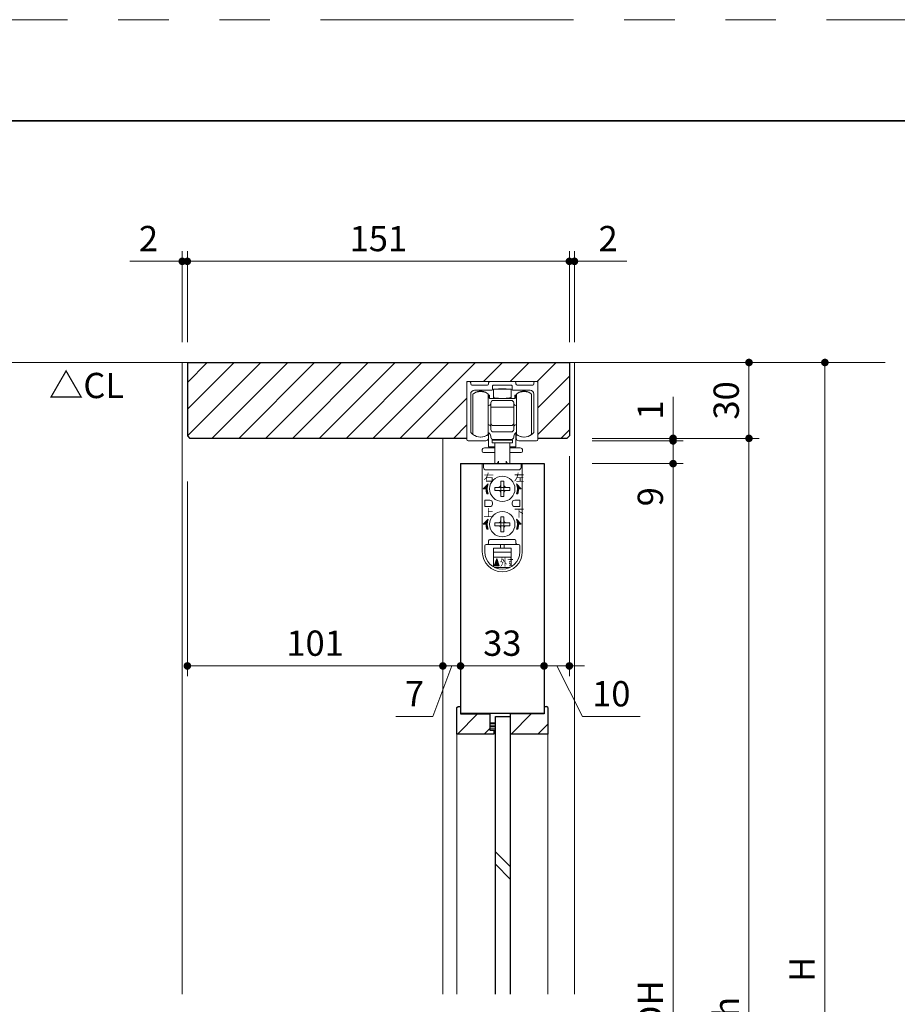
# Model space of a CAD drawing. Extents: x -60839 to -58226, y 2022 to 3236.
# Drawn here: x -60164 to -59817, y 2833 to 3223 of the extents above; entities that cross this region are included whole.
import ezdxf
from ezdxf.enums import TextEntityAlignment as Align

# ---------------------------------------------------------------- set-up
doc = ezdxf.new("R2010")
doc.units = 0
doc.header["$LTSCALE"] = 80
doc.header["$MEASUREMENT"] = 0
doc.linetypes.add('HIDDEN', pattern=[0.375, 0.25, -0.125])
doc.linetypes.add('PHANTOM', pattern=[2.5, 1.25, -0.25, 0.25, -0.25, 0.25, -0.25])
doc.layers.get('0').update_dxf_attribs({"linetype": 'CONTINUOUS'})
doc.layers.get('DEFPOINTS').update_dxf_attribs({"linetype": 'CONTINUOUS'})
for name, color, linetype, lineweight in [('ハッチング', 6, 'CONTINUOUS', 9), ('図面枠', 7, 'CONTINUOUS', 35), ('寸法線', 3, 'CONTINUOUS', 13), ('点線(水)', 4, 'HIDDEN', 9), ('線(水)', 4, 'CONTINUOUS', 9), ('線(白)', 7, 'CONTINUOUS', 30), ('線(黄)', 2, 'CONTINUOUS', 15)]:
    doc.layers.add(name, color=color, linetype=linetype, lineweight=lineweight)
doc.layers.add('陰線', color=4, linetype='PHANTOM', lineweight=9, plot=False)
doc.styles.add('ATOM_KANJI', font='txt.shx', dxfattribs={"width": 0.9, "height": 3, "bigfont": 'extfont.shx'})
doc.styles.add('sanwa1', font='romans.shx', dxfattribs={"height": 10, "bigfont": 'extfont2.shx'})
doc.dimstyles.new('sanwa1', dxfattribs={"dimscale": 0.05, "dimtxt": 10, "dimasz": 45, "dimexe": 20, "dimexo": 20, "dimgap": 30, "dimtad": 1, "dimdsep": 46, "dimtxsty": 'sanwa1', "dimblk1": 'DOT', "dimblk2": 'DOT', "dimsah": 1, "dimcen": 0.15, "dimclrd": 256, "dimclre": 256, "dimclrt": 256, "dimadec": 0, "dimazin": 0, "dimtfac": 1, "dimtix": 1, "dimtmove": 0, "dimatfit": 0, "dimldrblk": 'DOT', "dimfxl": 1, "dimtolj": 1, "dimtzin": 0, "dimlwd": 13, "dimlwe": 13, "dimarcsym": 1})
pattern_1 = [(45, (146.0416, 21.28), (-5.3033009, 5.3033009), [])]

# ---------------------------------------------------------------- blocks, each defined once
blk = doc.blocks.new('_DOT')
at = {"color": 0, "linetype": 'ByBlock'}
blk.add_line((-0.5, 0), (-1, 0), dxfattribs=at)
at = {"color": 0, "linetype": 'ByBlock', "const_width": 0.5}
blk.add_lwpolyline([(-0.25, 0, 1), (0.25, 0, 1)], format="xyb", close=True, dxfattribs=at)
blk = doc.blocks.new('*D87')
at = {"layer": 'DEFPOINTS', "color": 0, "ltscale": 3, "transparency": 16777216}
for p in [(-60097.9, 3127.29), (-60099.9, 3087.29), (-60097.9, 3087.29)]:
    blk.add_point(p, dxfattribs=at)
at = {"layer": '寸法線', "ltscale": 3, "transparency": 16777216}
for p, q in [((-60099.9, 3095.29), (-60099.9, 3131.29)), ((-60097.9, 3095.29), (-60097.9, 3131.29)), ((-60102.9, 3127.29), (-60120.57, 3127.29)), ((-60097.9, 3127.29), (-60099.9, 3127.29)), ((-60094.9, 3127.29), (-60091.9, 3127.29))]:
    blk.add_line(p, q, dxfattribs=at)
at = {"layer": '寸法線', "ltscale": 3, "transparency": 16777216, "xscale": 3, "yscale": 3, "zscale": 3}
blk.add_blockref('_DOT', (-60099.9, 3127.29), dxfattribs=at)
at = {"layer": '寸法線', "ltscale": 3, "transparency": 16777216, "xscale": 3, "yscale": 3, "zscale": 3, "rotation": 180}
blk.add_blockref('_DOT', (-60097.9, 3127.29), dxfattribs=at)
at = {"layer": '寸法線', "ltscale": 3, "transparency": 16777216, "insert": (-60113.24, 3136.29), "char_height": 10, "attachment_point": 5, "style": 'sanwa1'}
blk.add_mtext('\\A1;2', dxfattribs=at)
blk = doc.blocks.new('*D88')
at = {"layer": 'DEFPOINTS', "color": 0, "ltscale": 3, "transparency": 16777216}
for p in [(-59946.9, 3127.29), (-60097.9, 3087.29), (-59946.9, 3087.29)]:
    blk.add_point(p, dxfattribs=at)
at = {"layer": '寸法線', "ltscale": 3, "transparency": 16777216}
for p, q in [((-60097.9, 3095.29), (-60097.9, 3131.29)), ((-59946.9, 3095.29), (-59946.9, 3131.29)), ((-60094.9, 3127.29), (-59949.9, 3127.29))]:
    blk.add_line(p, q, dxfattribs=at)
at = {"layer": '寸法線', "ltscale": 3, "transparency": 16777216, "xscale": 3, "yscale": 3, "zscale": 3, "rotation": 180}
blk.add_blockref('_DOT', (-60097.9, 3127.29), dxfattribs=at)
at = {"layer": '寸法線', "ltscale": 3, "transparency": 16777216, "xscale": 3, "yscale": 3, "zscale": 3}
blk.add_blockref('_DOT', (-59946.9, 3127.29), dxfattribs=at)
at = {"layer": '寸法線', "ltscale": 3, "transparency": 16777216, "insert": (-60022.4, 3136.29), "char_height": 10, "attachment_point": 5, "style": 'sanwa1'}
blk.add_mtext('\\A1;151', dxfattribs=at)
blk = doc.blocks.new('*D89')
at = {"layer": 'DEFPOINTS', "color": 0, "ltscale": 3, "transparency": 16777216}
for p in [(-59944.9, 3127.29), (-59946.9, 3087.29), (-59944.9, 3087.29)]:
    blk.add_point(p, dxfattribs=at)
at = {"layer": '寸法線', "ltscale": 3, "transparency": 16777216}
for p, q in [((-59946.9, 3095.29), (-59946.9, 3131.29)), ((-59944.9, 3095.29), (-59944.9, 3131.29)), ((-59949.9, 3127.29), (-59952.9, 3127.29)), ((-59946.9, 3127.29), (-59944.9, 3127.29)), ((-59941.9, 3127.29), (-59924.24, 3127.29))]:
    blk.add_line(p, q, dxfattribs=at)
at = {"layer": '寸法線', "ltscale": 3, "transparency": 16777216, "xscale": 3, "yscale": 3, "zscale": 3}
blk.add_blockref('_DOT', (-59946.9, 3127.29), dxfattribs=at)
at = {"layer": '寸法線', "ltscale": 3, "transparency": 16777216, "xscale": 3, "yscale": 3, "zscale": 3, "rotation": 180}
blk.add_blockref('_DOT', (-59944.9, 3127.29), dxfattribs=at)
at = {"layer": '寸法線', "ltscale": 3, "transparency": 16777216, "insert": (-59931.57, 3136.29), "char_height": 10, "attachment_point": 5, "style": 'sanwa1'}
blk.add_mtext('\\A1;2', dxfattribs=at)
blk = doc.blocks.new('*D90')
at = {"layer": 'DEFPOINTS', "color": 0, "ltscale": 3, "transparency": 16777216}
for p in [(-59946.9, 3087.29), (-59945.9, 3057.29), (-59875.9, 3057.29)]:
    blk.add_point(p, dxfattribs=at)
at = {"layer": '寸法線', "ltscale": 3, "transparency": 16777216}
for p, q in [((-59938.9, 3087.29), (-59871.9, 3087.29)), ((-59875.9, 3084.29), (-59875.9, 3060.29)), ((-59937.9, 3057.29), (-59871.9, 3057.29))]:
    blk.add_line(p, q, dxfattribs=at)
at = {"layer": '寸法線', "ltscale": 3, "transparency": 16777216, "xscale": 3, "yscale": 3, "zscale": 3}
for p, rotation in [((-59875.9, 3087.29), 90), ((-59875.9, 3057.29), 270)]:
    blk.add_blockref('_DOT', p, dxfattribs=dict(at, rotation=rotation))
at = {"layer": '寸法線', "ltscale": 3, "transparency": 16777216, "insert": (-59884.9, 3072.29), "char_height": 10, "attachment_point": 5, "rotation": 90, "style": 'sanwa1'}
blk.add_mtext('\\A1;30', dxfattribs=at)
blk = doc.blocks.new('*D91')
at = {"layer": 'DEFPOINTS', "color": 0, "ltscale": 3, "transparency": 16777216}
for p in [(-59945.9, 3057.29), (-59945.9, 3056.29), (-59905.9, 3056.29)]:
    blk.add_point(p, dxfattribs=at)
at = {"layer": '寸法線', "ltscale": 3, "transparency": 16777216}
for p, q in [((-59905.9, 3060.29), (-59905.9, 3073.67)), ((-59937.9, 3057.29), (-59901.9, 3057.29)), ((-59905.9, 3056.29), (-59905.9, 3057.29)), ((-59937.9, 3056.29), (-59901.9, 3056.29)), ((-59905.9, 3053.29), (-59905.9, 3050.29))]:
    blk.add_line(p, q, dxfattribs=at)
at = {"layer": '寸法線', "ltscale": 3, "transparency": 16777216, "xscale": 3, "yscale": 3, "zscale": 3}
for p, rotation in [((-59905.9, 3057.29), 270), ((-59905.9, 3056.29), 90)]:
    blk.add_blockref('_DOT', p, dxfattribs=dict(at, rotation=rotation))
at = {"layer": '寸法線', "ltscale": 3, "transparency": 16777216, "insert": (-59914.9, 3068.48), "char_height": 10, "attachment_point": 5, "rotation": 90, "style": 'sanwa1'}
blk.add_mtext('\\A1;1', dxfattribs=at)
blk = doc.blocks.new('*D92')
at = {"layer": 'DEFPOINTS', "color": 0, "ltscale": 3, "transparency": 16777216}
for p in [(-59945.9, 3056.29), (-59945.9, 3047.29), (-59905.9, 3047.29)]:
    blk.add_point(p, dxfattribs=at)
at = {"layer": '寸法線', "ltscale": 3, "transparency": 16777216}
for p, q in [((-59905.9, 3059.29), (-59905.9, 3062.29)), ((-59937.9, 3056.29), (-59901.9, 3056.29)), ((-59905.9, 3056.29), (-59905.9, 3047.29)), ((-59937.9, 3047.29), (-59901.9, 3047.29)), ((-59905.9, 3044.29), (-59905.9, 3027.1))]:
    blk.add_line(p, q, dxfattribs=at)
at = {"layer": '寸法線', "ltscale": 3, "transparency": 16777216, "xscale": 3, "yscale": 3, "zscale": 3}
for p, rotation in [((-59905.9, 3056.29), 270), ((-59905.9, 3047.29), 90)]:
    blk.add_blockref('_DOT', p, dxfattribs=dict(at, rotation=rotation))
at = {"layer": '寸法線', "ltscale": 3, "transparency": 16777216, "insert": (-59914.9, 3034.2), "char_height": 10, "attachment_point": 5, "rotation": 90, "style": 'sanwa1'}
blk.add_mtext('\\A1;9', dxfattribs=at)
blk = doc.blocks.new('*D93')
at = {"layer": 'DEFPOINTS', "color": 0, "ltscale": 3, "transparency": 16777216}
for p in [(-59945.9, 3047.29), (-59945.9, 2619.29), (-59905.9, 2619.29)]:
    blk.add_point(p, dxfattribs=at)
at = {"layer": '寸法線', "ltscale": 3, "transparency": 16777216}
for p, q in [((-59937.9, 3047.29), (-59901.9, 3047.29)), ((-59905.9, 3044.29), (-59905.9, 2622.29)), ((-59937.9, 2619.29), (-59901.9, 2619.29))]:
    blk.add_line(p, q, dxfattribs=at)
at = {"layer": '寸法線', "ltscale": 3, "transparency": 16777216, "xscale": 3, "yscale": 3, "zscale": 3}
for p, rotation in [((-59905.9, 3047.29), 90), ((-59905.9, 2619.29), 270)]:
    blk.add_blockref('_DOT', p, dxfattribs=dict(at, rotation=rotation))
at = {"layer": '寸法線', "ltscale": 3, "transparency": 16777216, "insert": (-59914.9, 2833.29), "char_height": 10, "attachment_point": 5, "rotation": 90, "style": 'sanwa1'}
blk.add_mtext('\\A1;DH', dxfattribs=at)
blk = doc.blocks.new('*D95')
at = {"layer": 'DEFPOINTS', "color": 0, "ltscale": 3, "transparency": 16777216}
for p in [(-59945.9, 3057.29), (-59906.99, 2607.29), (-59875.9, 2607.29)]:
    blk.add_point(p, dxfattribs=at)
at = {"layer": '寸法線', "ltscale": 3, "transparency": 16777216}
for p, q in [((-59937.9, 3057.29), (-59871.9, 3057.29)), ((-59875.9, 3054.29), (-59875.9, 2610.29)), ((-59898.99, 2607.29), (-59871.9, 2607.29))]:
    blk.add_line(p, q, dxfattribs=at)
at = {"layer": '寸法線', "ltscale": 3, "transparency": 16777216, "xscale": 3, "yscale": 3, "zscale": 3}
for p, rotation in [((-59875.9, 3057.29), 90), ((-59875.9, 2607.29), 270)]:
    blk.add_blockref('_DOT', p, dxfattribs=dict(at, rotation=rotation))
at = {"layer": '寸法線', "ltscale": 3, "transparency": 16777216, "insert": (-59884.9, 2832.29), "char_height": 10, "attachment_point": 5, "rotation": 90, "style": 'sanwa1'}
blk.add_mtext('\\A1;h', dxfattribs=at)
blk = doc.blocks.new('*D96')
at = {"layer": 'DEFPOINTS', "color": 0, "ltscale": 3, "transparency": 16777216}
for p in [(-59942.9, 3087.29), (-59845.9, 3087.29), (-59945.9, 2607.29)]:
    blk.add_point(p, dxfattribs=at)
at = {"layer": '寸法線', "ltscale": 3, "transparency": 16777216}
for p, q in [((-59934.9, 3087.29), (-59841.9, 3087.29)), ((-59845.9, 2610.29), (-59845.9, 3084.29)), ((-59937.9, 2607.29), (-59841.9, 2607.29))]:
    blk.add_line(p, q, dxfattribs=at)
at = {"layer": '寸法線', "ltscale": 3, "transparency": 16777216, "xscale": 3, "yscale": 3, "zscale": 3}
for p, rotation in [((-59845.9, 3087.29), 90), ((-59845.9, 2607.29), 270)]:
    blk.add_blockref('_DOT', p, dxfattribs=dict(at, rotation=rotation))
at = {"layer": '寸法線', "ltscale": 3, "transparency": 16777216, "insert": (-59854.9, 2847.29), "char_height": 10, "attachment_point": 5, "rotation": 90, "style": 'sanwa1'}
blk.add_mtext('\\A1;H', dxfattribs=at)
blk = doc.blocks.new('*D102')
at = {"layer": 'DEFPOINTS', "color": 0, "ltscale": 3, "transparency": 16777216}
for p in [(-60097.9, 3048.29), (-59996.9, 3047.29), (-59996.9, 2967.29)]:
    blk.add_point(p, dxfattribs=at)
at = {"layer": '寸法線', "ltscale": 3, "transparency": 16777216}
for p, q in [((-60097.9, 3040.29), (-60097.9, 2963.29)), ((-59996.9, 3039.29), (-59996.9, 2963.29)), ((-60094.9, 2967.29), (-59999.9, 2967.29))]:
    blk.add_line(p, q, dxfattribs=at)
at = {"layer": '寸法線', "ltscale": 3, "transparency": 16777216, "xscale": 3, "yscale": 3, "zscale": 3, "rotation": 180}
blk.add_blockref('_DOT', (-60097.9, 2967.29), dxfattribs=at)
at = {"layer": '寸法線', "ltscale": 3, "transparency": 16777216, "xscale": 3, "yscale": 3, "zscale": 3}
blk.add_blockref('_DOT', (-59996.9, 2967.29), dxfattribs=at)
at = {"layer": '寸法線', "ltscale": 3, "transparency": 16777216, "insert": (-60047.4, 2976.29), "char_height": 10, "attachment_point": 5, "style": 'sanwa1'}
blk.add_mtext('\\A1;101', dxfattribs=at)
blk = doc.blocks.new('*D103')
at = {"layer": 'DEFPOINTS', "color": 0, "ltscale": 3, "transparency": 16777216}
for p in [(-59996.9, 3047.29), (-59989.91, 3037.31), (-59989.91, 2967.29)]:
    blk.add_point(p, dxfattribs=at)
at = {"layer": '寸法線', "ltscale": 3, "transparency": 16777216}
for p, q in [((-59996.9, 3039.29), (-59996.9, 2963.29)), ((-59989.91, 3029.31), (-59989.91, 2963.29)), ((-59999.9, 2967.29), (-60002.9, 2967.29)), ((-59993.41, 2967.29), (-60000.81, 2947.29)), ((-59996.9, 2967.29), (-59989.91, 2967.29)), ((-59996.9, 2967.29), (-59989.91, 2967.29)), ((-59986.91, 2967.29), (-59983.91, 2967.29)), ((-60000.81, 2947.29), (-60015.47, 2947.29))]:
    blk.add_line(p, q, dxfattribs=at)
at = {"layer": '寸法線', "ltscale": 3, "transparency": 16777216, "xscale": 3, "yscale": 3, "zscale": 3}
blk.add_blockref('_DOT', (-59996.9, 2967.29), dxfattribs=at)
at = {"layer": '寸法線', "ltscale": 3, "transparency": 16777216, "xscale": 3, "yscale": 3, "zscale": 3, "rotation": 180}
blk.add_blockref('_DOT', (-59989.91, 2967.29), dxfattribs=at)
at = {"layer": '寸法線', "ltscale": 3, "transparency": 16777216, "insert": (-60008.14, 2956.29), "char_height": 10, "attachment_point": 5, "style": 'sanwa1'}
blk.add_mtext('\\A1;7', dxfattribs=at)
blk = doc.blocks.new('*D104')
at = {"layer": 'DEFPOINTS', "color": 0, "ltscale": 3, "transparency": 16777216}
for p in [(-59989.91, 3037.31), (-59956.9, 3037.29), (-59956.9, 2967.29)]:
    blk.add_point(p, dxfattribs=at)
at = {"layer": '寸法線', "ltscale": 3, "transparency": 16777216}
for p, q in [((-59989.91, 3029.31), (-59989.91, 2963.29)), ((-59956.9, 3029.29), (-59956.9, 2963.29)), ((-59986.91, 2967.29), (-59959.9, 2967.29))]:
    blk.add_line(p, q, dxfattribs=at)
at = {"layer": '寸法線', "ltscale": 3, "transparency": 16777216, "xscale": 3, "yscale": 3, "zscale": 3, "rotation": 180}
blk.add_blockref('_DOT', (-59989.91, 2967.29), dxfattribs=at)
at = {"layer": '寸法線', "ltscale": 3, "transparency": 16777216, "xscale": 3, "yscale": 3, "zscale": 3}
blk.add_blockref('_DOT', (-59956.9, 2967.29), dxfattribs=at)
at = {"layer": '寸法線', "ltscale": 3, "transparency": 16777216, "insert": (-59973.41, 2976.29), "char_height": 10, "attachment_point": 5, "style": 'sanwa1'}
blk.add_mtext('\\A1;33', dxfattribs=at)
blk = doc.blocks.new('*D105')
at = {"layer": 'DEFPOINTS', "color": 0, "ltscale": 3, "transparency": 16777216}
for p in [(-59946.9, 3058.29), (-59956.9, 3047.29), (-59946.9, 2967.29)]:
    blk.add_point(p, dxfattribs=at)
at = {"layer": '寸法線', "ltscale": 3, "transparency": 16777216}
for p, q in [((-59946.9, 3050.29), (-59946.9, 2963.29)), ((-59956.9, 3039.29), (-59956.9, 2963.29)), ((-59959.9, 2967.29), (-59962.9, 2967.29)), ((-59956.9, 2967.29), (-59946.9, 2967.29)), ((-59956.9, 2967.29), (-59946.9, 2967.29)), ((-59951.9, 2967.29), (-59941.71, 2947.29)), ((-59943.9, 2967.29), (-59940.9, 2967.29)), ((-59941.71, 2947.29), (-59918.94, 2947.29))]:
    blk.add_line(p, q, dxfattribs=at)
at = {"layer": '寸法線', "ltscale": 3, "transparency": 16777216, "xscale": 3, "yscale": 3, "zscale": 3}
blk.add_blockref('_DOT', (-59956.9, 2967.29), dxfattribs=at)
at = {"layer": '寸法線', "ltscale": 3, "transparency": 16777216, "xscale": 3, "yscale": 3, "zscale": 3, "rotation": 180}
blk.add_blockref('_DOT', (-59946.9, 2967.29), dxfattribs=at)
at = {"layer": '寸法線', "ltscale": 3, "transparency": 16777216, "insert": (-59930.32, 2956.29), "char_height": 10, "attachment_point": 5, "style": 'sanwa1'}
blk.add_mtext('\\A1;10', dxfattribs=at)
blk = doc.blocks.new('引戸レール')
at = {"layer": '線(水)', "color": 4}
for p, q in [((837.54, 1229.12), (837.54, 1206.62)), ((838.04, 1229.62), (838.54, 1229.62)), ((839.04, 1229.12), (839.04, 1228.62)), ((845.64, 1228.12), (839.54, 1228.12)), ((846.14, 1228.62), (846.14, 1229.12)), ((846.64, 1229.62), (856.44, 1229.62)), ((847.64, 1226.42), (847.64, 1227.82)), ((855.14, 1228.12), (847.94, 1228.12)), ((855.44, 1226.42), (855.44, 1227.82)), ((856.94, 1228.62), (856.94, 1229.12)), ((863.54, 1228.12), (857.44, 1228.12)), ((864.04, 1228.62), (864.04, 1229.12)), ((865.04, 1229.62), (864.54, 1229.62)), ((865.54, 1206.62), (865.54, 1229.12)), ((839.04, 1224.62), (839.04, 1209.6)), ((847.34, 1226.12), (840.54, 1226.12)), ((862.54, 1226.12), (855.74, 1226.12)), ((864.04, 1209.6), (864.04, 1224.62)), ((846.04, 1207.12), (846.04, 1208.12)), ((857.04, 1207.12), (857.04, 1208.12)), ((838.04, 1206.12), (845.04, 1206.12)), ((865.04, 1206.12), (858.04, 1206.12))]:
    blk.add_line(p, q, dxfattribs=at)
for centre, radius, start, end in [((838.04, 1229.12), 0.5, 90, 180), ((838.54, 1229.12), 0.5, 360, 90), ((839.54, 1228.62), 0.5, 180, 270), ((845.64, 1228.62), 0.5, 270, 0), ((846.64, 1229.12), 0.5, 90, 180), ((847.94, 1227.82), 0.3, 90, 180), ((855.14, 1227.82), 0.3, 0, 90), ((856.44, 1229.12), 0.5, 0, 90), ((857.44, 1228.62), 0.5, 180, 270), ((863.54, 1228.62), 0.5, 270, 360), ((864.54, 1229.12), 0.5, 90, 180), ((865.04, 1229.12), 0.5, 0, 90), ((840.54, 1224.62), 1.5, 90, 180), ((847.34, 1226.42), 0.3, 270, 0), ((855.74, 1226.42), 0.3, 180, 270), ((862.54, 1224.62), 1.5, 0, 90), ((839.34, 1209.6), 0.3, 180, 220.0078), ((842.94, 1212.62), 5, 220.0078, 301.8908), ((845.04, 1207.12), 1, 270, 0), ((845.74, 1208.12), 0.3, 0, 121.8908), ((857.34, 1208.12), 0.3, 58.1092, 180), ((858.04, 1207.12), 1, 180, 270), ((860.14, 1212.62), 5, 238.1092, 319.9922), ((863.74, 1209.6), 0.3, 319.9922, 0), ((838.04, 1206.62), 0.5, 180, 270), ((865.04, 1206.62), 0.5, 270, 0)]:
    blk.add_arc(centre, radius, start, end, dxfattribs=at)
blk = doc.blocks.new('FCX292')
at = {"layer": '線(水)'}
h = blk.add_hatch(dxfattribs=at)
h.set_pattern_fill('ANSI31', color=256, scale=0.4, style=0)
h.set_pattern_definition([(135, (-52815.58703, -12823.62561), (0.1122532017, 0.1122532017), [])])
h.paths.add_polyline_path([(-60082.82, 2992.93, 0.085164), (-60083.17, 2990.93), (-60084.67, 2990.93)])
h.paths.add_polyline_path([(-60083.57, 2990.93), (-60083.17, 2990.93, 0.085164), (-60082.82, 2988.93), (-60083.25, 2988.93, -0.079624)])
h = blk.add_hatch(dxfattribs=at)
h.set_pattern_fill('ANSI31', color=256, scale=0.4, style=0)
h.set_pattern_definition([(45, (-67338.74617, -12823.62561), (-0.1122532017, 0.1122532017), [])])
h.paths.add_polyline_path([(-60071.51, 2992.93, -0.085164), (-60071.17, 2990.93), (-60069.67, 2990.93)])
h.paths.add_polyline_path([(-60070.77, 2990.93), (-60071.17, 2990.93, -0.085164), (-60071.51, 2988.93), (-60071.09, 2988.93, 0.079624)])
h = blk.add_hatch(dxfattribs=at)
h.set_pattern_fill('ANSI31', color=256, scale=0.4, style=0)
h.set_pattern_definition([(135, (-52815.58703, -12837.62561), (0.1122532017, 0.1122532017), [])])
h.paths.add_polyline_path([(-60082.82, 2978.93, 0.085164), (-60083.17, 2976.93), (-60084.67, 2976.93)])
h.paths.add_polyline_path([(-60083.57, 2976.93), (-60083.17, 2976.93, 0.085164), (-60082.82, 2974.93), (-60083.25, 2974.93, -0.079624)])
h = blk.add_hatch(dxfattribs=at)
h.set_pattern_fill('ANSI31', color=256, scale=0.4, style=0)
h.set_pattern_definition([(45, (-67338.74617, -12837.62561), (-0.1122532017, 0.1122532017), [])])
h.paths.add_polyline_path([(-60071.51, 2978.93, -0.085164), (-60071.17, 2976.93), (-60069.67, 2976.93)])
h.paths.add_polyline_path([(-60070.77, 2976.93), (-60071.17, 2976.93, -0.085164), (-60071.51, 2974.93), (-60071.09, 2974.93, 0.079624)])
h = blk.add_hatch(dxfattribs=at)
h.set_pattern_fill('ANSI31', color=256, scale=0.8, style=0)
h.set_pattern_definition([(45, (-67354.06682, -12844.9275), (-0.2245064033, 0.2245064033), [])])
h.paths.add_polyline_path([(-60079.35, 2963.43), (-60080.35, 2960.43), (-60078.35, 2960.43)])
for p, q in [((-60080.67, 3030.33), (-60080.67, 3027.28)), ((-60073.67, 3030.33), (-60080.67, 3030.33)), ((-60078.67, 3030.53), (-60075.67, 3030.53)), ((-60078.67, 3030.33), (-60078.67, 3030.53)), ((-60075.67, 3030.53), (-60075.67, 3030.33)), ((-60073.67, 3030.33), (-60073.67, 3027.28)), ((-60088.77, 3012.43), (-60088.77, 3028.43)), ((-60082.77, 3012.43), (-60082.77, 3028.43)), ((-60082.67, 3028.17), (-60082.67, 3028.13)), ((-60082.67, 3028.13), (-60082.67, 3027.63)), ((-60082.17, 3027.93), (-60082.67, 3027.93)), ((-60082.17, 3027.13), (-60082.17, 3027.93)), ((-60082.17, 3026.83), (-60082.17, 3027.13)), ((-60081.67, 3026.63), (-60072.67, 3026.63)), ((-60080.67, 3026.83), (-60080.67, 3027.28)), ((-60080.67, 3026.83), (-60079.67, 3026.83)), ((-60080.67, 3025.93), (-60073.67, 3025.93)), ((-60079.67, 3026.83), (-60078.67, 3026.83)), ((-60078.67, 3026.83), (-60078.67, 3026.63)), ((-60074.67, 3026.83), (-60075.67, 3026.83)), ((-60075.67, 3026.73), (-60075.67, 3026.83)), ((-60075.67, 3026.83), (-60075.67, 3026.63)), ((-60074.67, 3026.83), (-60073.67, 3026.83)), ((-60073.67, 3026.83), (-60073.67, 3027.28)), ((-60071.67, 3027.93), (-60072.17, 3027.93)), ((-60072.17, 3027.13), (-60072.17, 3027.93)), ((-60072.17, 3027.13), (-60072.17, 3026.83)), ((-60071.67, 3028.13), (-60071.67, 3028.15)), ((-60071.67, 3027.63), (-60071.67, 3028.13)), ((-60071.57, 3028.43), (-60071.57, 3012.43)), ((-60065.57, 3028.43), (-60065.57, 3027.73)), ((-60065.57, 3027.73), (-60065.57, 3012.43)), ((-60082.43, 3023.89), (-60082.77, 3023.81)), ((-60081.67, 3016.93), (-60081.67, 3024.93)), ((-60072.67, 3023.25), (-60081.67, 3023.25)), ((-60072.67, 3024.93), (-60072.67, 3016.93)), ((-60071.57, 3023.81), (-60071.9, 3023.89)), ((-60082.77, 3016.34), (-60082.43, 3016.26)), ((-60081.67, 3016.93), (-60081.67, 3014.93)), ((-60081.67, 3014.43), (-60081.67, 3014.93)), ((-60073.67, 3015.93), (-60080.67, 3015.93)), ((-60072.67, 3014.93), (-60072.67, 3016.93)), ((-60072.67, 3014.93), (-60072.67, 3014.43)), ((-60071.9, 3016.26), (-60071.57, 3016.34)), ((-60082.77, 3012.63), (-60082.07, 3012.63)), ((-60082.57, 3007.53), (-60082.57, 3012.63)), ((-60081.17, 3010.13), (-60081.17, 3009.13)), ((-60073.17, 3010.13), (-60081.17, 3010.13)), ((-60073.67, 3013.43), (-60080.67, 3013.43)), ((-60073.67, 3010.43), (-60080.67, 3010.43)), ((-60080.17, 3010.43), (-60080.17, 3010.13)), ((-60074.17, 3010.43), (-60074.17, 3010.13)), ((-60073.17, 3009.13), (-60073.17, 3010.13)), ((-60072.27, 3012.63), (-60071.57, 3012.63)), ((-60071.77, 3012.63), (-60071.77, 3007.53)), ((-60085.16, 3006.13), (-60085.16, 3005.83)), ((-60080.17, 3007.13), (-60084.16, 3007.13)), ((-60080.17, 3007.53), (-60082.57, 3007.53)), ((-60073.17, 3009.13), (-60081.17, 3009.13)), ((-60080.17, 3009.13), (-60080.17, 3000.93)), ((-60074.17, 3009.13), (-60074.17, 3000.93)), ((-60071.77, 3007.53), (-60074.17, 3007.53)), ((-60070.16, 3007.13), (-60074.17, 3007.13)), ((-60069.16, 3006.13), (-60069.16, 3005.83)), ((-60080.17, 3005.33), (-60084.66, 3005.33)), ((-60069.66, 3005.33), (-60074.17, 3005.33)), ((-60085.07, 3000.93), (-60085.07, 2966.03)), ((-60069.27, 3000.93), (-60085.07, 3000.93)), ((-60078.67, 3001.93), (-60079.25, 3000.93)), ((-60078.67, 3001.93), (-60078.67, 3000.93)), ((-60075.67, 3001.93), (-60075.67, 3000.93)), ((-60075.67, 3001.93), (-60075.08, 3000.93)), ((-60069.27, 3000.93), (-60069.27, 2966.03)), ((-60080.17, 2990.93), (-60080.17, 2991.53)), ((-60080.17, 2991.53), (-60078.77, 2991.53)), ((-60080.17, 2990.33), (-60080.17, 2990.93)), ((-60078.77, 2990.33), (-60080.17, 2990.33)), ((-60078.77, 2991.53), (-60077.77, 2991.53)), ((-60077.77, 2990.33), (-60078.77, 2990.33)), ((-60077.77, 2993.93), (-60077.17, 2993.93)), ((-60077.77, 2992.53), (-60077.77, 2993.93)), ((-60077.77, 2991.53), (-60077.77, 2992.53)), ((-60077.77, 2991.53), (-60077.17, 2991.53)), ((-60077.77, 2990.93), (-60077.77, 2991.53)), ((-60077.77, 2990.33), (-60077.77, 2990.93)), ((-60077.77, 2989.33), (-60077.77, 2990.33)), ((-60077.17, 2990.33), (-60077.77, 2990.33)), ((-60077.17, 2993.93), (-60076.57, 2993.93)), ((-60077.17, 2991.53), (-60076.57, 2991.53)), ((-60076.57, 2990.33), (-60077.17, 2990.33)), ((-60076.57, 2993.93), (-60076.57, 2992.53)), ((-60076.57, 2992.53), (-60076.57, 2991.53)), ((-60076.57, 2991.53), (-60076.57, 2990.93)), ((-60076.57, 2991.53), (-60075.57, 2991.53)), ((-60076.57, 2990.93), (-60076.57, 2990.33)), ((-60075.57, 2990.33), (-60076.57, 2990.33)), ((-60076.57, 2990.33), (-60076.57, 2989.33)), ((-60075.57, 2991.53), (-60074.17, 2991.53)), ((-60074.17, 2990.33), (-60075.57, 2990.33)), ((-60074.17, 2991.53), (-60074.17, 2990.93)), ((-60074.17, 2990.93), (-60074.17, 2990.33)), ((-60084.07, 2986.43), (-60082.07, 2986.43)), ((-60084.07, 2983.93), (-60084.07, 2986.43)), ((-60077.77, 2987.93), (-60077.77, 2989.33)), ((-60077.17, 2987.93), (-60077.77, 2987.93)), ((-60076.57, 2987.93), (-60077.17, 2987.93)), ((-60076.57, 2989.33), (-60076.57, 2987.93)), ((-60070.27, 2986.43), (-60072.27, 2986.43)), ((-60070.27, 2983.93), (-60070.27, 2986.43)), ((-60082.07, 2983.93), (-60084.07, 2983.93)), ((-60081.07, 2985.43), (-60081.07, 2984.93)), ((-60081.07, 2985.43), (-60081.07, 2984.93)), ((-60073.27, 2985.43), (-60073.27, 2984.93)), ((-60072.27, 2983.93), (-60070.27, 2983.93)), ((-60077.77, 2979.93), (-60077.17, 2979.93)), ((-60077.77, 2978.53), (-60077.77, 2979.93)), ((-60077.17, 2979.93), (-60076.57, 2979.93)), ((-60076.57, 2979.93), (-60076.57, 2978.53)), ((-60080.17, 2976.93), (-60080.17, 2977.53)), ((-60080.17, 2977.53), (-60078.77, 2977.53)), ((-60080.17, 2976.33), (-60080.17, 2976.93)), ((-60078.77, 2976.33), (-60080.17, 2976.33)), ((-60078.77, 2977.53), (-60077.77, 2977.53)), ((-60077.77, 2976.33), (-60078.77, 2976.33)), ((-60077.77, 2977.53), (-60077.77, 2978.53)), ((-60077.77, 2977.53), (-60077.17, 2977.53)), ((-60077.77, 2976.93), (-60077.77, 2977.53)), ((-60077.77, 2976.33), (-60077.77, 2976.93)), ((-60077.77, 2975.33), (-60077.77, 2976.33)), ((-60077.17, 2976.33), (-60077.77, 2976.33)), ((-60077.77, 2973.93), (-60077.77, 2975.33)), ((-60077.17, 2977.53), (-60076.57, 2977.53)), ((-60076.57, 2976.33), (-60077.17, 2976.33)), ((-60076.57, 2978.53), (-60076.57, 2977.53)), ((-60076.57, 2977.53), (-60076.57, 2976.93)), ((-60076.57, 2977.53), (-60075.57, 2977.53)), ((-60076.57, 2976.93), (-60076.57, 2976.33)), ((-60075.57, 2976.33), (-60076.57, 2976.33)), ((-60076.57, 2976.33), (-60076.57, 2975.33)), ((-60076.57, 2975.33), (-60076.57, 2973.93)), ((-60075.57, 2977.53), (-60074.17, 2977.53)), ((-60074.17, 2976.33), (-60075.57, 2976.33)), ((-60074.17, 2977.53), (-60074.17, 2976.93)), ((-60074.17, 2976.93), (-60074.17, 2976.33)), ((-60072.27, 2970.93), (-60082.07, 2970.93)), ((-60077.17, 2973.93), (-60077.77, 2973.93)), ((-60076.57, 2973.93), (-60077.17, 2973.93)), ((-60084.07, 2968.43), (-60084.07, 2966.03)), ((-60083.07, 2968.93), (-60083.57, 2968.93)), ((-60071.27, 2968.93), (-60083.07, 2968.93)), ((-60082.57, 2970.43), (-60082.57, 2969.43)), ((-60082.57, 2969.93), (-60082.57, 2969.43)), ((-60073.67, 2967.43), (-60080.67, 2967.43)), ((-60080.67, 2963.93), (-60080.67, 2967.43)), ((-60077.92, 2967.43), (-60077.92, 2968.93)), ((-60076.42, 2967.43), (-60076.42, 2968.93)), ((-60073.67, 2963.93), (-60073.67, 2967.43)), ((-60071.77, 2970.43), (-60071.77, 2969.43)), ((-60070.77, 2968.93), (-60071.27, 2968.93)), ((-60070.27, 2968.43), (-60070.27, 2966.03)), ((-60073.67, 2965.93), (-60080.67, 2965.93)), ((-60073.67, 2963.93), (-60080.67, 2963.93)), ((-60080.67, 2960.09), (-60080.67, 2963.93)), ((-60073.67, 2960.09), (-60073.67, 2963.93)), ((-60080.19, 2959.83), (-60074.14, 2959.83))]:
    blk.add_line(p, q, dxfattribs=at)
blk.add_lwpolyline([(-60071.57, 3013.21), (-60071.65, 3013.17), (-60072.04, 3012.89)], dxfattribs=at)
blk.add_lwpolyline([(-60084.57, 3000.93), (-60084.57, 2999.43, 0.414214), (-60083.57, 2998.43), (-60070.77, 2998.43, 0.414214), (-60069.77, 2999.43), (-60069.77, 3000.93)], format="xyb", dxfattribs=at)
for points in [[(-60083.57, 2990.93), (-60084.67, 2990.93), (-60082.82, 2992.93, 0.171573), (-60082.82, 2988.93), (-60083.25, 2988.93, -0.079624)], [(-60070.77, 2990.93), (-60069.67, 2990.93), (-60071.51, 2992.93, -0.171573), (-60071.51, 2988.93), (-60071.09, 2988.93, 0.079624)], [(-60083.57, 2976.93), (-60084.67, 2976.93), (-60082.82, 2978.93, 0.171573), (-60082.82, 2974.93), (-60083.25, 2974.93, -0.079624)], [(-60070.77, 2976.93), (-60069.67, 2976.93), (-60071.51, 2978.93, -0.171573), (-60071.51, 2974.93), (-60071.09, 2974.93, 0.079624)]]:
    blk.add_lwpolyline(points, format="xyb", close=True, dxfattribs=at)
blk.add_lwpolyline([(-60080.35, 2960.43), (-60079.35, 2963.43), (-60078.35, 2960.43)], close=True, dxfattribs=at)
for centre in [(-60077.17, 2990.93), (-60077.17, 2976.93)]:
    blk.add_circle(centre, 5, dxfattribs=at)
for centre, radius, start, end in [((-60085.77, 3024.43), 5, 53.1301, 126.8699), ((-60085.76, 3025.63), 4, 51.6046, 126.8699), ((-60068.57, 3024.43), 5, 53.1301, 126.8699), ((-60068.56, 3025.63), 4, 53.1343, 127.6991), ((-60085.76, 3025.63), 4, 39.359, 41.5663), ((-60083.17, 3026.93), 1, 0, 60), ((-60081.67, 3027.63), 1, 180, 270), ((-60080.67, 3024.93), 1, 90, 180), ((-60073.67, 3024.93), 1, 0, 90), ((-60072.67, 3027.63), 1, 270, 0), ((-60071.17, 3026.93), 1, 120, 180), ((-60068.56, 3025.63), 4, 138.7476, 140.9696), ((-60082.67, 3024.87), 1, 283.3925, 0), ((-60071.67, 3024.87), 1, 180, 256.6075), ((-60082.67, 3015.29), 1, 0, 76.6075), ((-60080.67, 3016.93), 1, 180, 270), ((-60080.67, 3014.43), 1, 180, 270), ((-60073.67, 3016.93), 1, 270, 0), ((-60073.67, 3014.43), 1, 270, 0), ((-60071.67, 3015.29), 1, 103.3925, 180), ((-60085.77, 3016.43), 5, 233.1301, 306.8699), ((-60083.43, 3011.72), 1.63, 45.7086, 65.8849), ((-60083.67, 3011.43), 2, 0, 46.6345), ((-60080.67, 3011.43), 1, 180, 270), ((-60073.67, 3011.43), 1, 270, 0), ((-60070.67, 3011.43), 2, 133.3655, 180), ((-60068.57, 3016.43), 5, 233.1301, 306.8699), ((-60084.16, 3006.13), 1, 90, 180), ((-60070.16, 3006.13), 1, 0, 90), ((-60084.66, 3005.83), 0.5, 180, 270), ((-60069.66, 3005.83), 0.5, 270, 0), ((-60078.77, 2992.53), 1, 270, 0), ((-60078.77, 2989.33), 1, 0, 90), ((-60075.57, 2992.53), 1, 180, 270), ((-60075.57, 2989.33), 1, 90, 180), ((-60082.07, 2985.43), 1, 0, 90), ((-60072.27, 2985.43), 1, 90, 180), ((-60082.07, 2984.93), 1, 270, 0), ((-60072.27, 2984.93), 1, 180, 270), ((-60078.77, 2978.53), 1, 270, 0), ((-60078.77, 2975.33), 1, 0, 90), ((-60075.57, 2978.53), 1, 180, 270), ((-60075.57, 2975.33), 1, 90, 180), ((-60082.07, 2970.43), 0.5, 90, 180), ((-60072.27, 2970.43), 0.5, 0, 90), ((-60083.57, 2968.43), 0.5, 90, 180), ((-60083.07, 2969.43), 0.5, 270, 0), ((-60071.27, 2969.43), 0.5, 180, 270), ((-60070.77, 2968.43), 0.5, 0, 90), ((-60077.17, 2966.03), 7.9, 180, 0), ((-60077.17, 2966.03), 6.9, 180, 0)]:
    blk.add_arc(centre, radius, start, end, dxfattribs=at)
for centre, start_param, end_param in [((-60079.67, 3027.28), 0, 1.570796), ((-60074.67, 3027.28), 1.570796, 3.141593)]:
    blk.add_ellipse(centre, major_axis=(-1, 0), ratio=0.449438, start_param=start_param, end_param=end_param, dxfattribs=at)
at = {"layer": '線(水)', "style": 'ATOM_KANJI'}
for s, p in [('右', (-60084.57, 2993.93)), ('左', (-60072.57, 2993.93)), ('上', (-60084.57, 2979.93)), ('下', (-60072.57, 2979.93))]:
    blk.add_text(s, height=3, dxfattribs=at).set_placement(p)
at = {"layer": '線(水)', "style": 'ATOM_KANJI', "width": 0.65}
blk.add_text('外す', height=3, dxfattribs=at).set_placement((-60078.03, 2960.43))

msp = doc.modelspace()

# ---------------------------------------------------------------- hatches: boundary and pattern name
at = {"layer": 'ハッチング'}
h = msp.add_hatch(dxfattribs=at)
h.set_pattern_fill('LINE', color=256, scale=60, angle=45, style=0)
h.set_pattern_definition([(45, (10, 25), (-5.3033009, 5.3033009), [])])
h.paths.add_polyline_path([(-59987.4045, 3057.2933), (-59987.4045, 3079.2933), (-59987.4045, 3079.7933), (-59959.4045, 3079.7933), (-59959.4045, 3079.2933), (-59959.4045, 3057.2933), (-59947.9045, 3057.2933), (-59946.9045, 3058.2933), (-59946.9045, 3087.2933), (-60097.9045, 3087.2933), (-60097.9045, 3058.2933), (-60096.9045, 3057.2933)])
at = {"layer": 'ハッチング', "ltscale": 3}
h = msp.add_hatch(dxfattribs=at)
h.set_pattern_fill('LINE', color=256, scale=60, angle=45)
h.set_pattern_definition(pattern_1)
h.paths.add_polyline_path([(-59978.2056, 2944.8143), (-59978.2056, 2948.3143), (-59989.9056, 2948.3143), (-59989.9056, 2951.3143), (-59990.9056, 2951.3143), (-59991.4056, 2950.8143), (-59991.4056, 2940.3143), (-59976.7056, 2940.3143), (-59976.7056, 2941.8143), (-59978.2056, 2941.8143)])
h = msp.add_hatch(dxfattribs=at)
h.set_pattern_fill('LINE', color=256, scale=60, angle=45)
h.set_pattern_definition(pattern_1)
h.paths.add_polyline_path([(-59955.4056, 2950.8143), (-59955.9056, 2951.3143), (-59956.905, 2951.3143), (-59956.905, 2948.3143), (-59970.1056, 2948.3143), (-59970.1056, 2940.3143), (-59955.4056, 2940.3143)])
at = {"layer": '点線(水)', "ltscale": 3}
h = msp.add_hatch(dxfattribs=at)
h.set_pattern_fill('LINE', color=6, scale=5)
h.set_pattern_definition([(0, (162.0751, 3.29267), (0, 0.625), [])])
h.paths.add_polyline_path([(-59976.1056, 2941.8143), (-59978.2056, 2941.8143), (-59978.2056, 2944.8143), (-59976.1056, 2944.8143)])

# ---------------------------------------------------------------- linework, layer by layer
at = {"layer": '図面枠'}
msp.add_line((-59185.2415, 3182.8457), (-60785.2415, 3182.8457), dxfattribs=at)
at = {"layer": '寸法線'}
for p, q in [((-59987.4045, 3057.2933), (-59987.4045, 3079.7933)), ((-59987.4045, 3079.7933), (-59959.4045, 3079.7933)), ((-59959.4045, 3057.2933), (-59959.4045, 3079.7933))]:
    msp.add_line(p, q, dxfattribs=at)
at = {"layer": '線(水)', "ltscale": 3}
for p, q in [((-60099.9045, 3087.2933), (-60099.9045, 2837.483)), ((-59944.9045, 3087.2933), (-59944.9045, 2837.483)), ((-59996.9045, 3057.2933), (-59996.9045, 2837.483)), ((-59978.2056, 2944.8143), (-59976.1056, 2944.8143)), ((-59976.7056, 2941.8143), (-59976.1056, 2941.8143)), ((-59970.1056, 2887.8374), (-59976.1056, 2893.8374)), ((-59970.1056, 2882.8374), (-59976.1056, 2888.8374))]:
    msp.add_line(p, q, dxfattribs=at)
at = {"layer": '線(水)'}
for p, q in [((-59991.4056, 2940.3143), (-59991.4056, 2837.483)), ((-59955.4056, 2940.3143), (-59955.4056, 2837.483))]:
    msp.add_line(p, q, dxfattribs=at)
at = {"layer": '線(白)', "ltscale": 3}
for p, q in [((-60097.9045, 3087.2933), (-60097.9045, 3058.2933)), ((-60097.9045, 3087.2933), (-59946.9045, 3087.2933)), ((-59946.9045, 3087.2933), (-59946.9045, 3058.2933)), ((-60097.9045, 3058.2933), (-60096.9045, 3057.2933)), ((-59987.4045, 3057.2933), (-60096.9045, 3057.2933)), ((-59947.9045, 3057.2933), (-59959.4045, 3057.2933)), ((-59946.9045, 3058.2933), (-59947.9045, 3057.2933)), ((-59989.9056, 3047.3143), (-59989.9056, 2948.3143)), ((-59989.9056, 3047.3143), (-59956.9045, 3047.3143)), ((-59956.9045, 3047.2933), (-59956.9045, 2951.3143)), ((-59991.4056, 2950.8143), (-59990.9056, 2951.3143)), ((-59991.4056, 2940.3143), (-59991.4056, 2950.8143)), ((-59990.9056, 2951.3143), (-59989.9056, 2951.3143)), ((-59989.9056, 2951.3143), (-59989.9056, 2948.3143)), ((-59989.9056, 2948.5643), (-59956.9056, 2948.5643)), ((-59989.9056, 2948.3143), (-59978.2056, 2948.3143)), ((-59978.2056, 2941.8143), (-59978.2056, 2948.3143)), ((-59970.1056, 2940.3143), (-59970.1056, 2948.3143)), ((-59956.9056, 2948.3143), (-59970.1056, 2948.3143)), ((-59956.9056, 2951.3143), (-59955.9056, 2951.3143)), ((-59956.9056, 2951.3143), (-59956.9056, 2948.3143)), ((-59955.4056, 2950.8143), (-59955.9056, 2951.3143)), ((-59955.4056, 2950.8143), (-59955.4056, 2940.3143)), ((-59978.2056, 2941.8143), (-59978.2056, 2944.8143)), ((-59976.1056, 2837.483), (-59976.1056, 2947.3143)), ((-59976.1056, 2947.3143), (-59970.1056, 2947.3143)), ((-59970.1056, 2837.483), (-59970.1056, 2947.3143)), ((-59976.7056, 2940.3143), (-59991.4056, 2940.3143)), ((-59976.7056, 2941.8143), (-59978.2056, 2941.8143)), ((-59976.7056, 2941.8143), (-59978.2056, 2941.8143)), ((-59976.7056, 2941.8143), (-59976.7056, 2940.3143)), ((-59955.4056, 2940.3143), (-59970.1056, 2940.3143))]:
    msp.add_line(p, q, dxfattribs=at)
at = {"layer": '線(黄)', "ltscale": 3}
msp.add_line((-60764.236, 3087.2933), (-59822.104, 3087.2933), dxfattribs=at)
at = {"layer": '陰線'}
msp.add_line((-59145.2415, 3222.8457), (-60825.2415, 3222.8457), dxfattribs=at)

# ---------------------------------------------------------------- block references
at = {"layer": '線(水)', "color": 4}
msp.add_blockref('引戸レール', (-60824.9442, 1850.1763), dxfattribs=at)
at = {"layer": '線(水)'}
msp.add_blockref('FCX292', (103.7621, 46.3809), dxfattribs=at)

# ---------------------------------------------------------------- texts
at = {"layer": '線(黄)', "ltscale": 3, "style": 'sanwa1'}
msp.add_text('△CL', height=10, dxfattribs=at).set_placement((-60152.6529, 3083.1919), align=Align.TOP_LEFT)

# ---------------------------------------------------------------- dimensions: what is measured, and where the dimension line sits
at = {"layer": '寸法線', "ltscale": 3}
for base, p1, p2, override, picture, middle in [((-60097.9045, 3127.2933), (-60099.9045, 3087.2933), (-60097.9045, 3087.2933), {"dimscale": 1, "dimtxt": 8, "dimasz": 3, "dimexe": 4, "dimexo": 8, "dimgap": 4, "dimjust": 1, "dimtix": 0, "dimtmove": 0, "dimlwd": 65535, "dimlwe": 65535}, '*D87', (-60113.2378, 3136.2933)), ((-59946.9045, 3127.2933), (-60097.9045, 3087.2933), (-59946.9045, 3087.2933), {"dimscale": 1, "dimtxt": 8, "dimasz": 3, "dimexe": 4, "dimexo": 8, "dimgap": 4, "dimtmove": 1, "dimlwd": 65535, "dimlwe": 65535}, '*D88', (-60022.4045, 3136.2933)), ((-59944.9045, 3127.2933), (-59946.9045, 3087.2933), (-59944.9045, 3087.2933), {"dimscale": 1, "dimtxt": 8, "dimasz": 3, "dimexe": 4, "dimexo": 8, "dimgap": 4, "dimtix": 0, "dimtmove": 0, "dimlwd": 65535, "dimlwe": 65535}, '*D89', (-59931.5711, 3136.2933)), ((-59996.9045, 2967.2933), (-60097.9045, 3048.2933), (-59996.9045, 3047.2933), {"dimscale": 1, "dimtxt": 8, "dimasz": 3, "dimexe": 4, "dimexo": 8, "dimgap": 4, "dimlwd": 65535, "dimlwe": 65535}, '*D102', (-60047.4045, 2976.2933)), ((-59956.9045, 2967.2933), (-59989.9056, 3037.3143), (-59956.9045, 3037.2933), {"dimscale": 1, "dimtxt": 8, "dimasz": 3, "dimexe": 4, "dimexo": 8, "dimgap": 4, "dimtmove": 1, "dimlwd": 65535, "dimlwe": 65535}, '*D104', (-59973.405, 2976.2933))]:
    dim = msp.add_linear_dim(base=base, p1=p1, p2=p2, dimstyle='sanwa1', override=override, dxfattribs=at)
    dim.commit()
    dim.dimension.update_dxf_attribs({"geometry": picture, "text_midpoint": middle})
for base, p1, p2, override, picture, middle in [((-59875.9045, 3057.2933), (-59946.9045, 3087.2933), (-59945.9045, 3057.2933), {"dimscale": 1, "dimtxt": 8, "dimasz": 3, "dimexe": 4, "dimexo": 8, "dimgap": 4, "dimlwd": 65535, "dimlwe": 65535}, '*D90', (-59884.9045, 3072.2933)), ((-59905.9045, 3056.2933), (-59945.9045, 3057.2933), (-59945.9045, 3056.2933), {"dimscale": 1, "dimtxt": 8, "dimasz": 3, "dimexe": 4, "dimexo": 8, "dimgap": 4, "dimjust": 1, "dimtix": 0, "dimlwd": 65535, "dimlwe": 65535}, '*D91', (-59914.9045, 3068.4838)), ((-59905.9045, 3047.2933), (-59945.9045, 3056.2933), (-59945.9045, 3047.2933), {"dimscale": 1, "dimtxt": 8, "dimasz": 3, "dimexe": 4, "dimexo": 8, "dimgap": 4, "dimtix": 0, "dimlwd": 65535, "dimlwe": 65535}, '*D92', (-59914.9045, 3034.1981))]:
    dim = msp.add_linear_dim(base=base, p1=p1, p2=p2, angle=90, dimstyle='sanwa1', override=override, dxfattribs=at)
    dim.commit()
    dim.dimension.update_dxf_attribs({"geometry": picture, "text_midpoint": middle})
for base, p1, p2, text, override, picture, middle in [((-59845.9045, 3087.2933), (-59945.9045, 2607.2933), (-59942.9045, 3087.2933), 'H', {"dimscale": 1, "dimtxt": 8, "dimasz": 3, "dimexe": 4, "dimexo": 8, "dimgap": 4, "dimlwd": 65535, "dimlwe": 65535}, '*D96', (-59854.9045, 2847.2933)), ((-59875.9045, 2607.2933), (-59945.9045, 3057.2933), (-59906.994, 2607.2933), 'h', {"dimscale": 1, "dimtxt": 8, "dimasz": 3, "dimexe": 4, "dimexo": 8, "dimgap": 4, "dimlwd": 65535, "dimlwe": 65535}, '*D95', (-59884.9045, 2832.2933)), ((-59905.9045, 2619.2933), (-59945.9045, 3047.2933), (-59945.9045, 2619.2933), 'DH', {"dimscale": 1, "dimtxt": 8, "dimasz": 3, "dimexe": 4, "dimexo": 8, "dimgap": 4, "dimtmove": 1, "dimlwd": 65535, "dimlwe": 65535}, '*D93', (-59914.9045, 2833.2933))]:
    dim = msp.add_linear_dim(base=base, p1=p1, p2=p2, angle=90, text=text, dimstyle='sanwa1', override=override, dxfattribs=at)
    dim.commit()
    dim.dimension.update_dxf_attribs({"geometry": picture, "text_midpoint": middle})
for base, p1, p2, picture, middle in [((-59946.9045, 2967.2933), (-59956.9045, 3047.2933), (-59946.9045, 3058.2933), '*D105', (-59937.7058, 2947.2933)), ((-59989.9056, 2967.2933), (-59996.9045, 3047.2933), (-59989.9056, 3037.3143), '*D103', (-60004.8072, 2947.2933))]:
    dim = msp.add_linear_dim(base=base, p1=p1, p2=p2, dimstyle='sanwa1', override={"dimscale": 1, "dimtxt": 8, "dimasz": 3, "dimexe": 4, "dimexo": 8, "dimgap": 4, "dimtmove": 1, "dimlwd": 65535, "dimlwe": 65535}, dxfattribs=at)
    dim.commit()
    dim.dimension.update_dxf_attribs({"geometry": picture, "text_midpoint": middle, "dimtype": 160})

doc.saveas('drawing.dxf')
